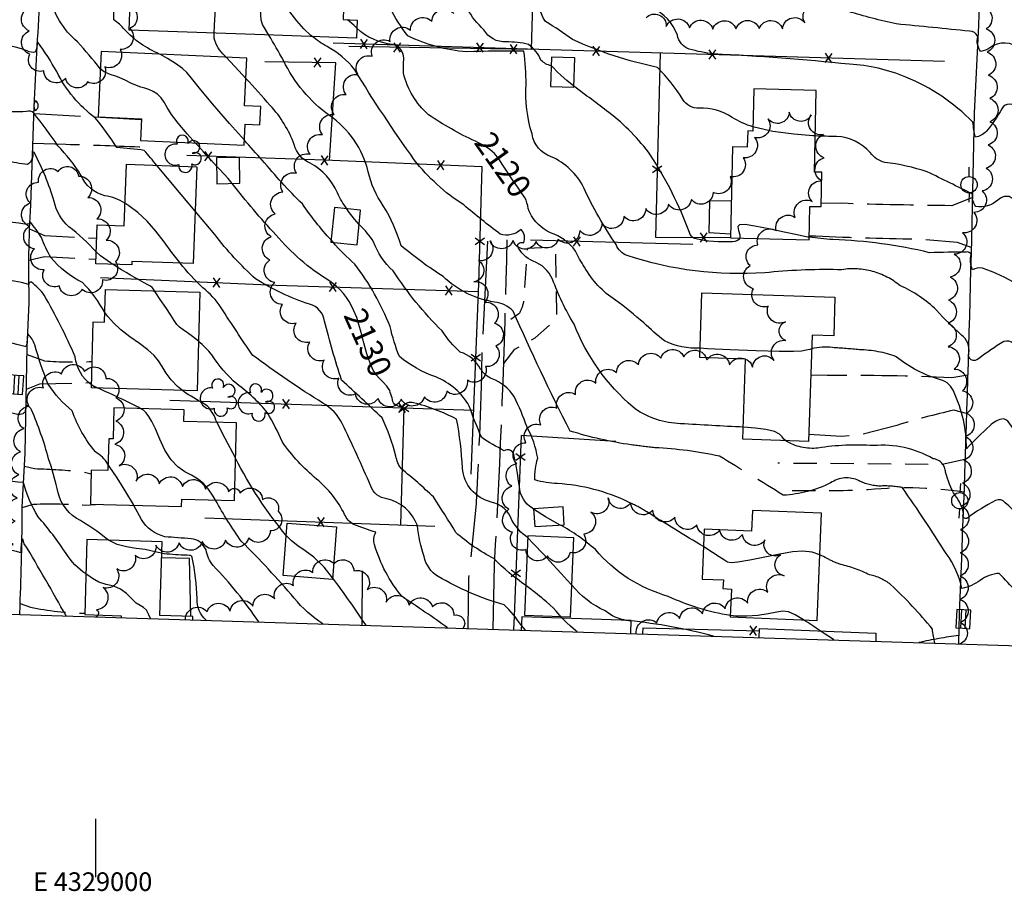
# Model space of a CAD drawing. Extents: x 4327933 to 4330890, y 194021 to 196891.
# Drawn here: x 4328967 to 4329391, y 194021 to 194396 of the extents above; entities that cross this region are included whole.
import ezdxf
from ezdxf.enums import TextEntityAlignment as Align

# ---------------------------------------------------------------- set-up
doc = ezdxf.new("R2010")
doc.units = 0
doc.header["$LTSCALE"] = 100
doc.header["$MEASUREMENT"] = 0
for name, pattern in [('CONDASH', [1.08, 1, -0.08]), ('GRAVEL', [0.48, 0.4, -0.08]), ('GRVDWY', [0.16, 0.1, -0.06]), ('PAVDWY', [0.26, 0.2, -0.06])]:
    doc.linetypes.add(name, pattern=pattern)
doc.layers.get('0').update_dxf_attribs({"linetype": 'CONTINUOUS'})
for name, color, linetype in [('C-INDX', 4, 'CONTINUOUS'), ('C-INDX-CL', 4, 'CONTINUOUS'), ('C-INDXD', 4, 'CONDASH'), ('C-INDXLBL', 4, 'CONTINUOUS'), ('C-INTRM', 44, 'CONTINUOUS'), ('C-INTRM-CL', 44, 'CONTINUOUS'), ('C-INTRMD', 44, 'CONDASH'), ('C-INTRMD-CL', 44, 'CONTINUOUS'), ('M-FENCE', 8, 'CONTINUOUS'), ('M-FENCE-PAT', 8, 'CONTINUOUS'), ('M-VEGL', 3, 'CONTINUOUS'), ('M-VEGS', 3, 'CONTINUOUS'), ('P-CONCPAD', 2, 'CONTINUOUS'), ('P-GRVDW', 1, 'GRVDWY'), ('P-PAVDW', 7, 'PAVDWY'), ('R-ALLEY', 7, 'GRAVEL'), ('R-CURBRD', 6, 'CONTINUOUS'), ('S-BUILDING', 4, 'CONTINUOUS'), ('SV-GRID', 7, 'CONTINUOUS'), ('SV-GRID-TEXT', 7, 'CONTINUOUS'), ('SV-SHEET', 7, 'CONTINUOUS'), ('U-CATCHBSN', 5, 'CONTINUOUS'), ('U-PWRPOLE', 7, 'CONTINUOUS')]:
    doc.layers.add(name, color=color, linetype=linetype)
doc.styles.add('ITALIC', font='ROMANS.SHX', dxfattribs={"oblique": 25})
doc.styles.get("Standard").update_dxf_attribs({"font": 'ROMANS.shx'})

# ---------------------------------------------------------------- blocks, each defined once
blk = doc.blocks.new('CB')
at = {"linetype": 'CONTINUOUS'}
for p, q in [((0.04, 0.03), (-0.04, 0.03)), ((-0.04, 0.03), (-0.04, -0.03)), ((0.04, 0.01), (-0.04, 0.01)), ((0.04, 0), (0.04, 0.03)), ((0.04, -0.03), (0.04, 0)), ((-0.04, -0.01), (0.04, -0.01)), ((-0.04, -0.03), (0.04, -0.03))]:
    blk.add_line(p, q, dxfattribs=at)
blk = doc.blocks.new('PPOLE')
at = {"linetype": 'CONTINUOUS'}
for p, q in [((-0.035, 0), (-0.075, 0)), ((0.035, 0), (0.075, 0))]:
    blk.add_line(p, q, dxfattribs=at)
blk.add_circle((0, 0), 0.035, dxfattribs=at)
blk = doc.blocks.new('TREE')
at = {"linetype": 'CONTINUOUS'}
for centre, radius, start, end in [((-0.0091, 0.0536), 0.0258, 335.8002, 210.2293), ((0.0382, 0.0291), 0.0275, 260.759, 149.6138), ((-0.0394, -0.0039), 0.0452, 79.7264, 289.7946), ((0.046, -0.0217), 0.0266, 236.6404, 117.338), ((0.0039, -0.0522), 0.0287, 168.2151, 16.7673)]:
    blk.add_arc(centre, radius, start, end, dxfattribs=at)
blk = doc.blocks.new('FP')
at = {"linetype": 'CONTINUOUS'}
for p, q in [((0.0143, -0.02), (-0.0143, 0.02)), ((-0.0143, -0.02), (0.0143, 0.02))]:
    blk.add_line(p, q, dxfattribs=at)

msp = doc.modelspace()

# ---------------------------------------------------------------- linework, layer by layer
at = {"layer": 'C-INDX'}
for points, elevation in [([(4329001.97, 194374.77, 0.012137), (4328992.21, 194386.36, -0.174562), (4328980.19, 194406.41, 0.120023), (4328976.56, 194412.98, 0.042242), (4328975.87, 194406.06), (4328975.69, 194405.32, 0.059645), (4328957.44, 194413.89, 0.038584), (4328949.2, 194414.64, -0.532667), (4328946.67, 194418.44, 0.104314), (4328942.15, 194432.34, -0.122032), (4328935.71, 194459.5, 0.651524), (4328934.44, 194463.02, -0.12178), (4328923.3, 194466.96, 0.030386), (4328919.42, 194472.28)], 2130), ([(4329449.87, 194368.34, 0.267806), (4329440.15, 194372.07, -0.0245), (4329420.19, 194374.02, 0.3194), (4329414.08, 194371.9, 0.037818), (4329413.61, 194367.63), (4329413.26, 194366.34, -0.394911), (4329411.22, 194367.61, 0.096936), (4329397.66, 194383.21, 0.355065), (4329384.48, 194383.71, -0.112386), (4329380.57, 194382.19, -0.216614), (4329379.27, 194388.62, 0.3163), (4329375.74, 194390.84, 0.004215), (4329344.23, 194393.99, -0.018155), (4329323.71, 194399.35, 0.022116), (4329309.49, 194401.23)], 2110), ([(4329163.25, 194343.61, -0.043516), (4329143.1, 194354.98, -0.151662), (4329132.31, 194372.87, -0.001889), (4329132.46, 194379.29, 0.353599), (4329127.67, 194385.23, -0.17387), (4329112.32, 194392.26)], 2120), ([(4328998.16, 194238.82, -0.209398), (4328991.19, 194250.9, 0.028654), (4328977.82, 194277.46, 0.087597), (4328972.32, 194282.96, 0.622422), (4328971.19, 194281.97, 0.122117), (4328945.53, 194283.27, -0.485134), (4328942.93, 194287.11, -0.006293), (4328938.59, 194311.07, 0.100318), (4328932.22, 194327.63, 0.065469), (4328928.64, 194334.53, -0.000318), (4328899.93, 194339.11, -0.059754), (4328890.74, 194343.53)], 2140), ([(4329051.98, 194332.92, -0.004215), (4329042.89, 194342.82)], 2130), ([(4329110.92, 194270.91, 0.157506), (4329100.2, 194283.68, -0.078051), (4329077.48, 194303.31, -0.022603), (4329058.68, 194325.47)], 2130), ([(4329259.91, 194254.6, -0.127513), (4329244.66, 194257.77, -0.026074), (4329235.66, 194265.47, 0.022833), (4329223.55, 194275.31, -0.127147), (4329210.22, 194289.51, -0.047963), (4329206.32, 194296.4, 0.158202), (4329195.54, 194304.2, -0.160395), (4329186.62, 194312.9)], 2120), ([(4329316.86, 194254.9, 0.089124), (4329307.86, 194254.32)], 2120), ([(4329437.65, 194201.95, -0.092345), (4329436.39, 194203.59, 0.493566), (4329434.78, 194204.35, -0.045468), (4329419.86, 194198.44, -0.388315), (4329414.08, 194202.64, -0.028052), (4329413.66, 194206.88, 0.449349), (4329408.34, 194209.86, 0.002536), (4329407.95, 194206.08, -0.102774), (4329401.78, 194211.56, -0.06205), (4329393.45, 194221.74, 0.170318), (4329390.48, 194224.29, 0.163809), (4329384.48, 194221.3, 0.015147), (4329374.42, 194211.39, 0.11326), (4329369.11, 194235.58, 0.263027), (4329363.23, 194241.03)], 2120), ([(4329019.46, 194228.63, 0.016697), (4329000.84, 194237.47)], 2140), ([(4329185.79, 194173.13, -0.106686), (4329179, 194180.65, 0.272251), (4329170.11, 194188.46, -0.324688), (4329157.69, 194203.11, 0.033697), (4329155.21, 194224.11, 0.057485), (4329136.68, 194231.21, 0.273753), (4329131.88, 194229.75, -0.466799), (4329127.6, 194232.44, 0.037426), (4329126.69, 194235.6)], 2130), ([(4329097.6, 194136.11, -0.075636), (4329085.39, 194147.17, 0.019795), (4329062.61, 194171.69, -0.034), (4329051.56, 194189.31)], 2140), ([(4329228.41, 194137.63, -0.131224), (4329219.02, 194141.74, -0.114301), (4329204.78, 194152.7)], 2130), ([(4329265.71, 194130.84, 0.038162), (4329229.36, 194137.48)], 2130)]:
    msp.add_lwpolyline(points, format="xyb", dxfattribs=dict(at, elevation=elevation))
at = {"layer": 'C-INDX-CL'}
for points, elevation in [([(4329112.32, 194392.26), (4329110.97, 194393.45), (4329108.31, 194395.83)], 2120), ([(4329042.89, 194342.82), (4329039.31, 194346.84), (4329035.5, 194351.34), (4329032.61, 194355.13), (4329030.7, 194358.12), (4329029.38, 194360.44), (4329028.12, 194362.28), (4329026.52, 194363.81), (4329024.67, 194365.03), (4329022.83, 194365.89), (4329021.12, 194366.43), (4329019.42, 194366.88), (4329017.47, 194367.55), (4329015.14, 194368.62), (4329012.68, 194369.85), (4329010.42, 194370.9), (4329008.59, 194371.53), (4329007.02, 194371.95), (4329005.46, 194372.51), (4329003.7, 194373.46), (4329001.97, 194374.77)], 2130), ([(4329186.62, 194312.9), (4329186.34, 194313.53), (4329186.03, 194314.62), (4329185.76, 194315.87), (4329185.45, 194317.11), (4329185.04, 194318.26), (4329184.34, 194319.59), (4329183.17, 194321.42), (4329181.41, 194323.99), (4329179.28, 194327.06), (4329177.11, 194330.27), (4329175.13, 194333.3), (4329173.29, 194336.01), (4329171.47, 194338.27), (4329169.52, 194340.04), (4329167.21, 194341.55), (4329164.27, 194343.11), (4329163.25, 194343.61)], 2120), ([(4329058.68, 194325.47), (4329056.93, 194327.51), (4329053.32, 194331.47), (4329051.98, 194332.92)], 2130), ([(4329126.69, 194235.6), (4329126.42, 194236.37), (4329125.21, 194238.25), (4329123.65, 194239.99), (4329122.04, 194241.61), (4329120.59, 194243.23), (4329119.27, 194245.24), (4329117.96, 194248.16), (4329116.59, 194252.25), (4329115.25, 194256.91), (4329114.08, 194261.33), (4329113.14, 194264.88), (4329112.23, 194267.83), (4329111.06, 194270.65), (4329110.92, 194270.91)], 2130), ([(4329307.86, 194254.32), (4329307.1, 194254.13), (4329305.45, 194253.73), (4329303.51, 194253.38), (4329300.11, 194253.17), (4329293.84, 194253.19), (4329284.01, 194253.48), (4329272.78, 194253.93), (4329263.02, 194254.41), (4329259.91, 194254.6)], 2120), ([(4329000.84, 194237.47), (4328999.48, 194238.14), (4328998.16, 194238.82)], 2140), ([(4329000.79, 194237.47), (4328999.83, 194237.92), (4328998.52, 194238.6), (4328998.16, 194238.8)], 2140), ([(4329051.56, 194189.31), (4329050.57, 194190.97), (4329048.42, 194194.11), (4329046.2, 194196.54), (4329043.84, 194198.42), (4329041.24, 194199.99), (4329038.34, 194201.55), (4329035.32, 194203.58), (4329032.4, 194206.59), (4329029.79, 194210.82), (4329027.54, 194215.59), (4329025.65, 194219.93), (4329024.14, 194223.12), (4329022.88, 194225.29), (4329021.74, 194226.79), (4329020.51, 194227.95), (4329019.46, 194228.63)], 2140), ([(4329204.78, 194152.7), (4329204.58, 194152.9), (4329202.71, 194154.9), (4329200.09, 194157.75), (4329196.67, 194161.49), (4329192.51, 194166.02), (4329188.24, 194170.6), (4329185.79, 194173.13)], 2130), ([(4329230.3, 194137.36), (4329228.15, 194137.62), (4329228.03, 194137.64)], 2130), ([(4329229.36, 194137.48), (4329229.16, 194137.5), (4329228.41, 194137.63)], 2130)]:
    msp.add_lwpolyline(points, dxfattribs=dict(at, elevation=elevation))
at = {"layer": 'C-INDXD', "elevation": 2120, "flags": 128}
msp.add_lwpolyline([(4329363.23, 194241.03, -0.101347), (4329344.27, 194250.94, 0.086775), (4329328.5, 194253.94, 0.008744), (4329316.86, 194254.9)], format="xyb", dxfattribs=at)
at = {"layer": 'C-INTRM'}
for points, elevation in [([(4329195.9, 194376.03, -0.158262), (4329191.46, 194378.49, 0.150897), (4329186.16, 194385.16, 0.066428), (4329176.46, 194386.27, -0.282745), (4329166.94, 194391.54, -0.188014), (4329156.51, 194411.78, 0.00356), (4329152.03, 194433.7, -0.170172), (4329148.34, 194442.54, 0.357028), (4329143.69, 194447.01, -0.016445), (4329108.84, 194452.31, -0.245536), (4329106.31, 194454.15, 0.016121), (4329096.14, 194481.01, -0.043455), (4329092.31, 194497.83, 0.090652), (4329079.74, 194514.41, -0.162965), (4329069.8, 194533.21, 0.121427), (4329062.4, 194542.5, 0.029896), (4329058.37, 194559.62, 0.079498), (4329052.84, 194569.11)], 2116), ([(4329027.45, 194381.05, -0.10728), (4329012.34, 194391.69, 0.0637), (4329007.8, 194395.73, -0.020384), (4329007.83, 194403.8, 0.322404), (4328999.97, 194414.79, -0.188204), (4328993.09, 194420.77, 0.088), (4328979.29, 194438.49, 0.549955), (4328976.95, 194438.97, -0.030927), (4328960.68, 194448.2, -0.023646), (4328948.1, 194445.91, -0.160922), (4328947.41, 194452.35, 0.073706), (4328942.48, 194472.58, 0.046378), (4328936.09, 194494.5, 0.045315), (4328927.91, 194504.44, 0.101022), (4328918.65, 194510.42, 0.142926), (4328906.07, 194519.59)], 2128), ([(4329319.03, 194288.36, 0.030469), (4329287.67, 194287.02, -0.096321), (4329228.5, 194294.42, -0.202606), (4329223.79, 194299.13, -0.040574), (4329209.88, 194323.54, 0.181008), (4329195.83, 194336.92, -0.283575), (4329187.64, 194346.75, -0.094565), (4329185.16, 194368.06, 0.020061), (4329184.13, 194382.26, 0.014921), (4329159.49, 194382.04, -0.095807), (4329134.23, 194388.89, -0.113459), (4329121.73, 194414.89, 0.003841), (4329119.33, 194437.5, 0.223428), (4329113.15, 194448.16, 0.00828), (4329093.08, 194451.04, 0.010433), (4329072.35, 194455.02, -0.389435), (4329066.45, 194464.11, -0.058422), (4329069.52, 194472.88, 0.172573), (4329069.77, 194478.66, -0.10499), (4329067.74, 194493.93, 0.12499), (4329063.09, 194502.23, -0.047183), (4329061.29, 194510.1, 0.063703), (4329057.04, 194517.86)], 2118), ([(4329026.21, 194333.28, -0.000576), (4329020.88, 194339.67, 0.008283), (4329009.06, 194340.92, 0.026471), (4328999.97, 194353.52, -0.121127), (4328983.25, 194373.52, 0.028766), (4328975.07, 194386.24, -0.021802), (4328974.07, 194382, -0.241422), (4328970.57, 194382.49, 0.094671), (4328949.54, 194385.46, -0.691167), (4328946.01, 194391.63, 0.12377), (4328935.02, 194402.31, -0.174981), (4328934.32, 194409.82, -0.044107), (4328924.43, 194446.89, 0.215546), (4328921.24, 194455.18, 0.267507), (4328908.84, 194464.42, 0.009943), (4328879.79, 194466.78, -0.188635), (4328871.45, 194470.85)], 2132), ([(4329282.62, 194349.76, -0.066007), (4329273.68, 194353.86, 0.163877), (4329259.5, 194357.83, -0.270928), (4329252.45, 194361.52, 0.059557), (4329241.53, 194375.35, -0.05651), (4329205.07, 194387.32, 0.020006), (4329193.35, 194395.08, -0.161792), (4329190.52, 194406.3, -0.104673), (4329191.78, 194432.07, 0.364883), (4329185.27, 194441.28, -0.118693), (4329179.94, 194445.15, 0.039123), (4329166.87, 194447.55)], 2114), ([(4329012.57, 194316.92, 0.101118), (4329003.99, 194320.19, -0.240074), (4328993.65, 194329.02, 0.051246), (4328983.74, 194341.59, 0.027843), (4328973.33, 194355.6, 0.364403), (4328970.19, 194356.3, -0.080231), (4328947.04, 194358.84, -0.324335), (4328945.14, 194361.75, 0.118702), (4328938.99, 194378.85, -0.168137), (4328932.69, 194387.1, 0.087298), (4328922.83, 194399.68, 0.017674), (4328889.42, 194403.62, -0.66502), (4328888.2, 194407.48, 0.24068), (4328890.34, 194414.18)], 2134), ([(4329435.9, 194351.43, 0.041668), (4329415.93, 194344.71, 0.397254), (4329412.82, 194339.82, -0.31337), (4329410.87, 194335.26, -0.244933), (4329398.46, 194352.44, 0.056449), (4329396.43, 194357.33, 0.631007), (4329389.61, 194357.49, -0.053612), (4329382.92, 194347.81, -0.152436), (4329378.27, 194345.34, -0.029237), (4329377.21, 194351.81, 0.101268), (4329348.43, 194371.15, 0.087018), (4329324.1, 194376.66, 0.014104), (4329265.68, 194381.1, -0.036932), (4329255.21, 194383.2, -0.266589), (4329250.14, 194389.16, 0.209299), (4329239.23, 194400.84, -0.037092)], 2112), ([(4329056.1, 194379.7), (4329055.53, 194380.32, -0.14908), (4329050.9, 194387.95), (4329050.95, 194390.07)], 2126), ([(4329230.32, 194213.06, -0.037559), (4329204.02, 194218.99, -0.014912), (4329179.55, 194270.58, 0.165469), (4329171.52, 194274.48, -0.158189), (4329149.48, 194285.42, -0.0342), (4329131.32, 194298.67, 0.0654), (4329123.68, 194315.89, -0.106192), (4329117.21, 194330.44, 0.184001), (4329100.55, 194354.61, -0.12191), (4329080.73, 194378.24, 0.012451), (4329074.44, 194389.24)], 2124), ([(4329231.08, 194229.31, -0.121866), (4329205.68, 194265, -0.046996), (4329196.41, 194284.33, 0.20529), (4329188.08, 194292.05, -0.200339), (4329181.33, 194298.78, -0.458317), (4329183.98, 194299.93, 0.319047), (4329182.9, 194305.7, -0.276304), (4329173.93, 194303.7, -0.015297), (4329158.26, 194316.2, -0.086125), (4329137, 194335.6, -0.017832), (4329111.36, 194374.31, 0.10026), (4329099.48, 194384.31, -0.047276), (4329093.14, 194388.58)], 2122), ([(4329000.17, 194296.01, 0.047123), (4328988.46, 194306.83, -0.164106), (4328982.11, 194317.7, 0.052486), (4328973.52, 194338.68, 0.489725), (4328972.85, 194338.86, -0.310357), (4328970.65, 194333.55, -0.025911), (4328961.32, 194335.17, 0.087407), (4328947.24, 194334.13, -0.58526), (4328944.56, 194336.4, 0.109781), (4328939.13, 194352.75, 0.039411), (4328930.62, 194372.76, 0.179384), (4328919.37, 194378.17, -0.006631), (4328915.13, 194379.14)], 2136), ([(4329003.89, 194269.99, 0.069806), (4328994.26, 194282.93, -0.112347), (4328980.72, 194293.66, -0.044857), (4328976.71, 194302.18, 0.014598), (4328971.85, 194308.94, -0.430613), (4328969.57, 194308, 0.033189), (4328948.81, 194309.33, -0.298975), (4328943.82, 194310.03, 0.131434), (4328936.65, 194336.26, -0.201579), (4328926.08, 194351.13, 0.061165), (4328919.27, 194366.65, 0.050095), (4328910.66, 194369)], 2138), ([(4329107.92, 194314.53, -0.036434), (4329103.92, 194321.35, 0.169387), (4329092.29, 194334.22, -0.243772), (4329085.38, 194342.13, 0.097305), (4329075.07, 194358.98, 0.007299), (4329064.6, 194370.55)], 2126), ([(4329276.97, 194301.93, -0.284117), (4329273.86, 194300.39, -0.071682), (4329257.56, 194301.71, -0.216692), (4329255.34, 194304.32, 0.055389), (4329238.61, 194337.58, 0.071407), (4329220.66, 194356, 0.000123), (4329205.62, 194367.24)], 2116), ([(4329480.04, 194296.12, 0.210155), (4329475.92, 194300.07, -0.043968), (4329455.83, 194310.75, 0.145482), (4329423.01, 194321.38, 0.338215), (4329413.3, 194313.63, 0.079527), (4329411.13, 194302.7), (4329399.21, 194314.99, 0.073681), (4329392.82, 194319.82, 0.241251), (4329388, 194318.3, -0.217507), (4329378.47, 194315.55, -0.197957), (4329377.06, 194320.85, 0.002125), (4329357.6, 194330.44, 0.048042), (4329339.3, 194334.51, -0.180952), (4329333.09, 194338.7, 0.204507), (4329318.56, 194345.65, -0.008448), (4329309.4, 194345.84)], 2114), ([(4329101.18, 194301.15, -0.035911), (4329088.91, 194316.62, -0.025271), (4329071.61, 194335.47, -0.002505), (4329063.92, 194344.01)], 2128), ([(4329184.95, 194152.63, -0.046508), (4329171.19, 194164.23, -0.062262), (4329154.84, 194175.4, 0.010518), (4329145.22, 194190.71, 0.018131), (4329131.51, 194202.71, -0.131351), (4329129.1, 194208.28, 0.044805), (4329123.15, 194224.75, 0.000884), (4329105.75, 194240.83, -0.020966), (4329098.45, 194266.31, 0.298822), (4329091.95, 194273.53, -0.059621), (4329068.76, 194284.4, -0.048581), (4329051.29, 194303.43), (4329042.75, 194313.58)], 2132), ([(4329229.16, 194188.44, 0.098131), (4329198.56, 194196.42, -0.059945), (4329188.87, 194198, -0.078647), (4329190.06, 194207.37, 0.089147), (4329185.47, 194220.69, 0.033247), (4329179.88, 194233.89, 0.161184), (4329170.49, 194241.46, -0.153228), (4329165.51, 194245.66, 0.20172), (4329156.78, 194252.93, -0.067665), (4329148.93, 194262.1, -0.055011), (4329127.93, 194287.91, -0.125327), (4329119.49, 194300.39, 0.070815), (4329113.58, 194307.46), (4329113.27, 194307.81)], 2126), ([(4329188.32, 194185.47), (4329187.81, 194185.8, -0.2383), (4329182.19, 194195.12, 0.020269), (4329179.93, 194208.19, 0.563366), (4329175.59, 194210.56, -0.02409), (4329165.98, 194216.18, -0.022042), (4329160.65, 194229.73, 0.170608), (4329146.24, 194242.26, -0.088959), (4329130.57, 194251.09, -0.037028), (4329126.59, 194263.88, 0.070942), (4329111.39, 194290.76, -0.037537), (4329102.06, 194300.17)], 2128), ([(4329443.34, 194277.34, 0.095982), (4329413.18, 194279.75, 0.483751), (4329410.19, 194275.29, -0.129568), (4329409.7, 194271.69, 0.112274), (4329381.27, 194289.03, 0.169956), (4329376.98, 194288.31, -0.147016), (4329376.42, 194294.98, 0.393204), (4329374.48, 194295.91, 0.006067), (4329358.55, 194295.67, 0.051373), (4329317.01, 194301.3, -0.01973), (4329306.77, 194302.35)], 2116), ([(4329025.24, 194279.3, 0.16732), (4329022.77, 194281.7, -0.021168), (4329007.36, 194290.68)], 2136), ([(4329183.09, 194135.38, 0.062826), (4329175.62, 194144.28, -0.062488), (4329147.3, 194156.46, -0.209882), (4329141.18, 194165.14, -0.059769), (4329138.33, 194178.34, 0.261541), (4329125.12, 194189.88, -0.280936), (4329118.28, 194195.31, 0.013247), (4329105.97, 194222.26, 0.151337), (4329097.69, 194231.02, -0.022518), (4329067.44, 194251.67, -0.008981), (4329053.97, 194272.01, 0.075669), (4329046.03, 194280.63, -0.040624), (4329036.37, 194291.19)], 2134), ([(4329005.28, 194204.71, 0.121273), (4328999.87, 194210.07, -0.086972), (4328989.86, 194227.71, -0.076628), (4328979.55, 194239.14, -0.027705), (4328973.82, 194256.07, 0.108853), (4328970.93, 194260.61, 0.060946), (4328970.3, 194255.97, -0.535944), (4328969.45, 194255.37, 0.129441), (4328942.42, 194256.33, 0.049469), (4328940.96, 194264.78, 0.131409), (4328934.66, 194274.63, 0.0569), (4328917.86, 194278.46, -0.126601), (4328910.42, 194281.74, -0.048282), (4328909.48, 194284.24)], 2142), ([(4329005.48, 194172.14, 0.04656), (4328991.61, 194181.55, -0.213595), (4328983.43, 194194.37, 0.022363), (4328979.75, 194207.07, 0.038312), (4328972.37, 194228.08, 0.211989), (4328970.39, 194229.96, 0.182807), (4328969.61, 194227.14, -0.29419), (4328965.17, 194226.42, 0.138312), (4328945.92, 194225.82, -0.585091), (4328941.74, 194228.21, 0.064639), (4328939.15, 194248.07, 0.164987), (4328937.11, 194250.36, -0.260121), (4328933.16, 194257.64, 0.312622), (4328923.53, 194270.05, 0.011673), (4328896.14, 194276.04)], 2144), ([(4329454.64, 194226.22, -0.019373), (4329432.16, 194235.29, 0.125401), (4329409.34, 194241.98, -0.029168), (4329408.89, 194238.68, 0.013811), (4329394.69, 194256.6, 0.27977), (4329390.51, 194257.45, 0.027294), (4329379.6, 194250.09, -0.801835), (4329375.42, 194252.57, 0.287892), (4329372.36, 194260.26, -0.025936), (4329361.56, 194270.95)], 2118), ([(4328995.78, 194157.66, -0.104614), (4328987.29, 194166.37, 0.034161), (4328975.19, 194182.18, -0.071162), (4328968.91, 194196.83, 0.03532), (4328949.99, 194197.72, 0.030428), (4328943.63, 194196.23, -0.757832), (4328941.88, 194198.23, 0.313298), (4328936.33, 194208.51, -0.109743), (4328932.25, 194213.61, -0.246037), (4328933.44, 194215.57, 0.281097), (4328936.82, 194226.47, -0.030301), (4328935.83, 194246.66, 0.407815), (4328933.45, 194249.32, -0.119496), (4328925.06, 194252.91, 0.03427), (4328919.5, 194263.3, 0.176017), (4328902.01, 194267.52), (4328900.06, 194266.47)], 2146), ([(4329151.33, 194134.42, 0.008822), (4329131.75, 194147.82, -0.101351), (4329119.89, 194170.18, -0.211415), (4329120.47, 194175.48, -0.00418), (4329110.92, 194178.81, -0.166835), (4329107.04, 194183.18, 0.106393), (4329094.99, 194198.36, -0.067045), (4329080.17, 194214.46, 0.030271), (4329073.88, 194226.83, 0.065706), (4329060.66, 194239.26, -0.071234), (4329049.95, 194251.84, 0.036932), (4329044.2, 194257.6)], 2136), ([(4329052.08, 194222.76, 0.100118), (4329047.96, 194229.92, -0.015775), (4329038.76, 194235.36), (4329037.32, 194236.47)], 2138), ([(4328987.25, 194139.56, 0.00891), (4328969.3, 194170.59, 0.017435), (4328968.58, 194172.69, 0.101948), (4328967.8, 194166.73, 0.028611), (4328952.36, 194169.74, 0.064611), (4328940.45, 194164.52, -0.695628), (4328939.8, 194165.02, 0.023398), (4328937.35, 194196.5, 0.10068), (4328934.75, 194204.54, -0.024748), (4328904.68, 194210.11, -0.163447), (4328895.84, 194213.89, -0.053233), (4328894.12, 194216.19)], 2148), ([(4329081.95, 194174.08, -0.056745), (4329060.17, 194207.35)], 2138), ([(4329477.1, 194136.79, -0.071012), (4329467.95, 194144.38, 0.131019), (4329456.18, 194147.09, -0.095134), (4329431.01, 194152.06, 0.110542), (4329421.05, 194156.16, -0.218063), (4329418.17, 194160.21, 0.098022), (4329407.56, 194176.12, 0.205911), (4329406.95, 194173.82, -0.242241), (4329403.4, 194176.17, 0.032006), (4329391.05, 194188.21, 0.337531), (4329386.99, 194189.19, 0.040586), (4329374.85, 194181.58, -0.849172), (4329373.21, 194183.4, 0.138609), (4329369.59, 194191.26, -0.068896), (4329365.45, 194201.29)], 2122), ([(4329070.14, 194136.97, 0.043309), (4329050.5, 194161.23, -0.135385), (4329047.46, 194167.88, 0.275608), (4329041.01, 194172.72, -0.003177), (4329029.7, 194173.56, -0.196361), (4329019.67, 194181.04), (4329016.44, 194187.04)], 2142), ([(4329261.33, 194169.33, -0.004672), (4329236.93, 194184.32)], 2126), ([(4329272.92, 194139.77, -0.072981), (4329246.17, 194147.95, -0.148562), (4329214.87, 194168.04, 0.061782), (4329199.71, 194178.6)], 2128), ([(4329047.5, 194137.68, -0.219903), (4329043.64, 194146.98, 0.041233), (4329041.53, 194164.72, 0.296264), (4329040.38, 194165.58, -0.015328), (4329030.64, 194166.15)], 2144), ([(4329314.49, 194164.28, 0.012664), (4329311.41, 194165.8)], 2126), ([(4329444.48, 194125.24, 0.226579), (4329438.58, 194130.47, 0.062712), (4329409.37, 194140.8, -0.186127), (4329406.27, 194142.93, -0.005155), (4329405.95, 194141.56, -0.25323), (4329403.56, 194142.54, -0.020174), (4329388.55, 194157.83, 0.147196), (4329380.36, 194154.79, -0.094048), (4329372.48, 194151.29, 0.103342), (4329365.76, 194166.36)], 2124), ([(4329116.23, 194135.52, 0.013542), (4329101.89, 194155.92)], 2138), ([(4329311.57, 194133.13, 0.005831), (4329304.35, 194137.87)], 2128), ([(4329360.91, 194127.86, -0.03555), (4329359.82, 194133.86)], 2126)]:
    msp.add_lwpolyline(points, format="xyb", dxfattribs=dict(at, elevation=elevation))
at = {"layer": 'C-INTRM', "elevation": 2134}
msp.add_lwpolyline([(4328974.09, 194360.89, 0.326824), (4328973.92, 194356.85, 0.648669), (4328974.09, 194360.89)], format="xyb", close=True, dxfattribs=at)
at = {"layer": 'C-INTRM', "elevation": 2132}
msp.add_lwpolyline([(4329200.61, 194138.6), (4329200.04, 194139.27)], dxfattribs=at)
at = {"layer": 'C-INTRM-CL'}
for points, elevation in [([(4329050.95, 194390.07), (4329051.02, 194393.55), (4329051.66, 194402.85), (4329052.22, 194413.79), (4329052.13, 194423.43), (4329050.95, 194429.52), (4329049.78, 194431.32)], 2126), ([(4329074.44, 194389.24), (4329074.01, 194389.95), (4329072.55, 194392.29), (4329071.67, 194393.77), (4329071.19, 194395.78), (4329070.86, 194400.1), (4329070.48, 194407.79), (4329070.08, 194416.95), (4329069.78, 194424.95), (4329069.66, 194429.8), (4329069.66, 194430.62)], 2124), ([(4329092.48, 194389.1), (4329089.56, 194391.87), (4329086.47, 194395.37), (4329083.43, 194399.28), (4329080.67, 194403.14), (4329078.63, 194406.2)], 2122), ([(4329093.14, 194388.58), (4329092.48, 194389.1)], 2122), ([(4329063.92, 194344.01), (4329057.51, 194351.27), (4329050.29, 194359.63), (4329044.59, 194366.44), (4329041.23, 194370.68), (4329039.25, 194373.1), (4329037.27, 194374.89), (4329034.27, 194376.96), (4329030.8, 194379.11), (4329027.81, 194380.85), (4329027.45, 194381.05)], 2128), ([(4329064.6, 194370.55), (4329061.5, 194373.9), (4329056.1, 194379.7)], 2126), ([(4329205.62, 194367.24), (4329202.54, 194369.71), (4329200.13, 194371.85), (4329198.36, 194373.62), (4329197.03, 194375.02), (4329195.94, 194376.01), (4329195.9, 194376.03)], 2116), ([(4329309.4, 194345.84), (4329308.41, 194345.86), (4329300.2, 194346.57), (4329291.13, 194347.83), (4329283.08, 194349.59), (4329282.62, 194349.76)], 2114), ([(4329042.75, 194313.58), (4329036.79, 194320.68), (4329030.86, 194327.73), (4329026.44, 194333.01), (4329026.21, 194333.28)], 2132), ([(4329036.37, 194291.19), (4329036.18, 194291.41), (4329032.8, 194295.76), (4329029.38, 194300.37), (4329025.87, 194304.97), (4329022.15, 194309.25), (4329018.18, 194312.94), (4329014.29, 194315.88), (4329012.57, 194316.92)], 2134), ([(4329113.27, 194307.81), (4329111.3, 194310.04), (4329108.69, 194313.35), (4329107.92, 194314.53)], 2126), ([(4329306.77, 194302.35), (4329306.3, 194302.41), (4329304.81, 194302.68), (4329301.6, 194303.34), (4329296.08, 194304.53), (4329289.45, 194305.93), (4329283.38, 194307.14), (4329279.21, 194307.78), (4329276.91, 194307.72), (4329276.11, 194306.87), (4329276.38, 194305.25), (4329276.95, 194303.33), (4329276.97, 194301.93)], 2116), ([(4329102.06, 194300.17), (4329101.18, 194301.15)], 2128), ([(4329102.06, 194300.17), (4329102.06, 194300.17), (4329101.18, 194301.15)], 2128), ([(4329007.36, 194290.68), (4329006.32, 194291.34), (4329002.05, 194294.38), (4329000.17, 194296.01)], 2136), ([(4329044.2, 194257.6), (4329041.69, 194259.6), (4329039.43, 194261.2), (4329037.55, 194262.46), (4329036.08, 194263.6), (4329034.92, 194264.83), (4329033.78, 194266.46), (4329032.24, 194268.85), (4329030.1, 194272.11), (4329027.76, 194275.6), (4329025.82, 194278.46), (4329025.24, 194279.3)], 2136), ([(4329037.32, 194236.47), (4329035.17, 194238.1), (4329032.38, 194241.03), (4329030.3, 194243.96), (4329028.62, 194246.71), (4329027.03, 194249.18), (4329025.13, 194251.53), (4329022.47, 194253.96), (4329018.83, 194256.66), (4329014.7, 194259.55), (4329010.78, 194262.53), (4329007.61, 194265.48), (4329005.17, 194268.26), (4329003.89, 194269.99)], 2138), ([(4329060.17, 194207.35), (4329060.08, 194207.51), (4329055.67, 194215.83), (4329052.08, 194222.76)], 2138), ([(4329016.44, 194187.04), (4329016.23, 194187.42), (4329013, 194192.88), (4329009.25, 194198.87), (4329005.83, 194203.98), (4329005.28, 194204.71)], 2142), ([(4329199.71, 194178.6), (4329193.47, 194182.18), (4329188.32, 194185.47)], 2128), ([(4329028.42, 194166.49), (4329026.8, 194166.82), (4329024.23, 194167.43), (4329021.2, 194168.03), (4329017.41, 194168.56), (4329013.23, 194169.23), (4329009.22, 194170.29), (4329005.82, 194171.91), (4329005.48, 194172.14)], 2144), ([(4329101.89, 194155.92), (4329098.23, 194160.48), (4329093.83, 194164.74), (4329090.05, 194167.56), (4329086.86, 194169.7), (4329084.2, 194171.82), (4329081.95, 194174.08)], 2138), ([(4329311.41, 194165.8), (4329308.09, 194166.96), (4329304.13, 194167.39), (4329299.59, 194167.03), (4329294.13, 194166.1), (4329287.69, 194164.83), (4329281.28, 194163.56), (4329276.18, 194162.62), (4329273.25, 194162.3), (4329271.7, 194162.61), (4329270.33, 194163.51), (4329268.17, 194164.94), (4329265.26, 194166.79), (4329261.87, 194168.97), (4329261.33, 194169.33)], 2126), ([(4329030.64, 194166.15), (4329029.37, 194166.3), (4329028.42, 194166.49)], 2144), ([(4329023.5, 194138.43), (4329022.82, 194140.02), (4329021.82, 194142.01), (4329020.58, 194143.17), (4329019.08, 194143.98), (4329017.37, 194145.09), (4329015.46, 194146.93), (4329013.29, 194149.12), (4329010.72, 194151.04), (4329007.73, 194152.26), (4329004.53, 194153.11), (4329001.4, 194154.1), (4328998.59, 194155.57), (4328996.23, 194157.28), (4328995.78, 194157.66)], 2146), ([(4329200.04, 194139.27), (4329199.51, 194139.87), (4329198.21, 194141.4), (4329196.83, 194142.89), (4329195.29, 194144.31), (4329193.78, 194145.57), (4329192.58, 194146.55), (4329191.81, 194147.26), (4329190.91, 194148.06), (4329189.17, 194149.45), (4329186.16, 194151.73), (4329184.95, 194152.63)], 2132), ([(4329207.04, 194132.68), (4329206.37, 194133.22), (4329204.18, 194135.1), (4329202.38, 194136.77), (4329200.85, 194138.33), (4329200.61, 194138.6)], 2132), ([(4329304.35, 194137.87), (4329300.8, 194140.04), (4329297.86, 194141.36), (4329295.53, 194141.62), (4329292.88, 194141.21), (4329289.21, 194140.49), (4329284.74, 194139.78), (4329279.94, 194139.38), (4329275.23, 194139.5), (4329272.92, 194139.77)], 2128), ([(4329184.85, 194133.37), (4329183.09, 194135.38)], 2134), ([(4329317.46, 194129.22), (4329316.37, 194130.05), (4329313.64, 194131.77), (4329311.57, 194133.13)], 2128)]:
    msp.add_lwpolyline(points, dxfattribs=dict(at, elevation=elevation))
at = {"layer": 'C-INTRMD', "flags": 128}
for points, elevation in [([(4329361.56, 194270.95, 0.087773), (4329345.86, 194281.53, 0.213594), (4329320.83, 194288.38), (4329319.03, 194288.36)], 2118), ([(4329278.47, 194220.68, -0.003527), (4329251.51, 194222.17, -0.142363), (4329231.93, 194228.58), (4329231.08, 194229.31)], 2122), ([(4329365.45, 194201.29, 0.376812), (4329360.09, 194207.09, 0.156053), (4329334.48, 194212.73, 0.054507), (4329310.6, 194211.71, -0.172289), (4329296.77, 194214.87)], 2122), ([(4329365.76, 194166.36, 0.010087), (4329346.86, 194194.73, 0.058298), (4329337.13, 194195.35, -0.107513), (4329328.25, 194197.64, 0.275765), (4329316.04, 194196.68, -0.100177), (4329295.68, 194191.43, 0.002461), (4329268.21, 194208.18, 0.041463), (4329240.47, 194211.84, -0.003379), (4329230.32, 194213.06)], 2124), ([(4329236.93, 194184.32, 0.032913), (4329229.16, 194188.44)], 2126), ([(4329359.82, 194133.86, 0.034359), (4329341.83, 194153.03, 0.121976), (4329332.79, 194157.19, 0.054361), (4329320.36, 194161.69, -0.055652), (4329314.49, 194164.28)], 2126)]:
    msp.add_lwpolyline(points, format="xyb", dxfattribs=dict(at, elevation=elevation))
at = {"layer": 'C-INTRMD-CL', "elevation": 2122}
msp.add_lwpolyline([(4329296.77, 194214.87), (4329295.97, 194215.52), (4329295.17, 194216.58), (4329294.03, 194217.72), (4329291.86, 194218.78), (4329288.2, 194219.61), (4329283.54, 194220.23), (4329278.58, 194220.67), (4329278.47, 194220.68)], dxfattribs=at)
at = {"layer": 'M-FENCE'}
for points in [[(4329190.98, 194575.36), (4329188.94, 194442.04), (4329187.22, 194383.05), (4329108.8, 194384.24)], [(4329365.05, 194377.89), (4329185.72, 194383.23), (4329102.04, 194385.8)], [(4329242.68, 194381.53), (4329240.71, 194302.3), (4329272.98, 194302.18)], [(4329100.5, 194335.32), (4329103.26, 194377.27), (4329072.73, 194377.75)], [(4329161.45, 194200.5), (4329164.68, 194282.45), (4329166.12, 194332.54), (4329098.43, 194335.41), (4329039.22, 194337.43)], [(4329256.81, 194299.2), (4329186.92, 194301.01)], [(4329002.08, 194284.98), (4329077.61, 194281.74), (4329164.55, 194279.03)], [(4329031.93, 194232.3), (4329162.53, 194227.94)], [(4329131.15, 194178.67), (4329132.6, 194228.94)], [(4329223.72, 194214.47), (4329183, 194217.12), (4329180, 194139.49), (4329179.69, 194133.53)], [(4329046.97, 194181.77), (4329145.88, 194178.13)], [(4329114.65, 194135.57), (4329114.67, 194158.93)], [(4329235.34, 194131.79), (4329235.47, 194134.46), (4329285.39, 194133.13)]]:
    msp.add_lwpolyline(points, dxfattribs=at)
at = {"layer": 'M-VEGL'}
for points in [[(4329014.06, 194401.95, -0.7), (4329014.68, 194392.04, -0.7), (4329010.47, 194383.05, -0.7), (4329003.93, 194375.55, -0.7), (4328996.51, 194369.07, -0.7), (4328987.11, 194370.66, -0.7), (4328977.65, 194373.92, -0.7), (4328971.73, 194381.05, -0.7), (4328971.45, 194391.03, -0.7), (4328971.69, 194401.03, -0.7)], [(4329236.66, 194396.68, -0.7), (4329245.36, 194392.93, -0.7), (4329255.34, 194392.36, -0.7), (4329265.33, 194391.83, -0.7), (4329275.32, 194391.93, -0.7), (4329285.32, 194392.07, -0.7), (4329295.32, 194391.9, -0.7), (4329304.99, 194394.44, -0.7), (4329310.23, 194401.71, -0.7)], [(4329380.97, 194401.65, -0.7), (4329382.92, 194391.91, -0.7), (4329383.29, 194381.91, -0.7), (4329383.81, 194371.93, -0.7), (4329384.53, 194361.95, -0.7), (4329384.56, 194351.98, -0.7), (4329383.79, 194342.01, -0.7), (4329382.95, 194332.05, -0.7), (4329381.24, 194322.21, -0.7), (4329377.62, 194313, -0.7), (4329372.75, 194304.27, -0.7), (4329369.22, 194295.06, -0.7), (4329367.48, 194285.21, -0.7), (4329366.65, 194275.27, -0.7), (4329366.56, 194265.27, -0.7), (4329366.6, 194255.28, -0.7), (4329369.12, 194245.64, -0.7), (4329372.7, 194236.3, -0.7), (4329374.57, 194226.6, -0.7), (4329373.95, 194216.62, -0.7), (4329373.35, 194206.64, -0.7), (4329372.71, 194196.66, -0.7), (4329372.16, 194186.67, -0.7), (4329371.89, 194176.68, -0.7), (4329371.78, 194166.68, -0.7), (4329371.68, 194156.68, -0.7), (4329371.67, 194146.68, -0.7), (4329371.67, 194136.68, -0.7), (4329371.6, 194127.52, -0.7)], [(4329232.46, 194131.88, -0.7), (4329241.32, 194136.46, -0.7), (4329251.11, 194138.5, -0.7), (4329260.91, 194140.47, -0.7), (4329270.68, 194142.62, -0.7), (4329280.39, 194145, -0.7), (4329288.98, 194149.78, -0.7), (4329296.08, 194156.83, -0.7), (4329294.53, 194165.77, -0.7), (4329287.78, 194172.19, -0.7), (4329278.08, 194174.61, -0.7), (4329268.27, 194176.53, -0.7), (4329258.5, 194178.63, -0.7), (4329249.09, 194182, -0.7), (4329239.56, 194185.01, -0.7), (4329230.08, 194188.19, -0.7), (4329220.41, 194190.31, -0.7), (4329212.93, 194184.19, -0.7), (4329209.85, 194174.74, -0.7), (4329203.98, 194166.83, -0.7), (4329194.31, 194165.36, -0.7), (4329184.96, 194168.03, -0.7), (4329179.16, 194175.51, -0.7), (4329177.71, 194185.36, -0.7), (4329178.91, 194195.25, -0.7), (4329181.11, 194205, -0.7), (4329185, 194213.99, -0.7), (4329191.41, 194221.66, -0.7), (4329198.31, 194228.87, -0.7), (4329206.33, 194234.74, -0.7), (4329215.04, 194239.66, -0.7), (4329223.97, 194244.13, -0.7), (4329233.37, 194247.47, -0.7), (4329242.97, 194250.27, -0.7), (4329252.93, 194250.9, -0.7), (4329262.82, 194249.6, -0.7), (4329272.58, 194247.42, -0.7), (4329282.47, 194246.41, -0.7), (4329291.74, 194249.31, -0.7), (4329296.81, 194257.93, -0.7), (4329296.64, 194266.02, -0.7), (4329289.18, 194272.66, -0.7), (4329282.83, 194280.21, -0.7), (4329281.46, 194290.11, -0.7), (4329284.77, 194299.02, -0.7), (4329292.64, 194305.15, -0.7), (4329300.83, 194310.85, -0.7), (4329308.07, 194317.74, -0.7), (4329312.28, 194326.55, -0.7), (4329313.32, 194336.49, -0.7), (4329312.95, 194346.45, -0.7), (4329307.68, 194354.88, -0.7), (4329298.24, 194356.06, -0.7), (4329289.09, 194353.24, -0.7), (4329283.26, 194345.24, -0.7), (4329278.39, 194336.52, -0.7), (4329272.85, 194328.41, -0.7), (4329265.51, 194321.62, -0.7), (4329256.15, 194318.51, -0.7), (4329246.36, 194316.56, -0.7), (4329236.57, 194314.69, -0.7), (4329227.17, 194311.27, -0.7), (4329217.7, 194308.1, -0.7), (4329208.14, 194305.21, -0.7), (4329198.83, 194301.56, -0.7), (4329189.41, 194300.44, -0.7), (4329179.47, 194300.96, -0.7), (4329169.56, 194300.74, -0.7), (4329164.63, 194292.27, -0.7), (4329162.56, 194283.16, -0.7), (4329167.39, 194274.43, -0.7), (4329171.53, 194265.39, -0.7), (4329172.11, 194255.48, -0.7), (4329167.68, 194246.77, -0.7), (4329159.81, 194240.82, -0.7), (4329151, 194236.11, -0.7), (4329141.33, 194233.78, -0.7), (4329131.38, 194232.77, -0.7), (4329121.41, 194233.07, -0.7), (4329111.66, 194234.94, -0.7), (4329104.56, 194241.7, -0.7), (4329098.2, 194249.41, -0.7), (4329092.02, 194257.27, -0.7), (4329086.16, 194265.37, -0.7), (4329080.27, 194273.44, -0.7), (4329077.04, 194282.9, -0.7), (4329074.89, 194292.55, -0.7), (4329075.39, 194302.53, -0.7), (4329077.2, 194312.32, -0.7), (4329080.46, 194321.77, -0.7), (4329086.36, 194329.85, -0.7), (4329092.16, 194337.99, -0.7), (4329097.51, 194346.42, -0.7), (4329102.6, 194355.04, -0.7), (4329107.73, 194363.62, -0.7), (4329112.78, 194372.23, -0.7), (4329118.95, 194380.09, -0.7), (4329126.56, 194386.5, -0.7), (4329135.34, 194391.28, -0.7), (4329144.57, 194395.07, -0.7), (4329153.98, 194398.46, -0.7)], [(4328962.18, 194140.35, -0.7), (4328962.91, 194150.32, -0.7), (4328963.7, 194160.29, -0.7), (4328964.48, 194170.26, -0.7), (4328965.38, 194180.22, -0.7), (4328966.19, 194190.19, -0.7), (4328966.93, 194200.16, -0.7), (4328967.68, 194210.13, -0.7), (4328969.05, 194220.04, -0.7), (4328971.31, 194229.77, -0.7), (4328977.49, 194237.56, -0.7), (4328985.31, 194243.65, -0.7), (4328995.2, 194244.58, -0.7), (4329004.42, 194241.58, -0.7), (4329008.63, 194233.27, -0.7), (4329008.71, 194223.29, -0.7), (4329008.24, 194213.3, -0.7), (4329010.06, 194204.09, -0.7), (4329017.41, 194197.53, -0.7), (4329027.35, 194196.38, -0.7), (4329037.28, 194195.22, -0.7), (4329047.21, 194194.06, -0.7), (4329057.15, 194192.91, -0.7), (4329062.12, 194192.33, -0.7)], [(4329062.12, 194192.33, -0.7), (4329071.73, 194189.58, -0.7), (4329078.44, 194184.55, -0.7), (4329075.05, 194176.11, -0.7), (4329065.78, 194173.17, -0.7), (4329055.84, 194172.07, -0.7), (4329045.85, 194171.53, -0.7), (4329035.87, 194170.96, -0.7), (4329025.92, 194169.96, -0.7), (4329016.92, 194165.63, -0.7), (4329009.02, 194159.74, -0.7), (4329003.14, 194151.71, -0.7), (4329000.32, 194142.22, -0.7), (4329000.03, 194139.16, -0.7)], [(4329038.57, 194137.96, -0.7), (4329047.86, 194141.43, -0.7), (4329057.81, 194141.58, -0.7), (4329067.57, 194143.76, -0.7), (4329076.96, 194146.86, -0.7), (4329085.12, 194152.62, -0.7), (4329093.38, 194158.27, -0.7), (4329102.49, 194161.99, -0.7), (4329111, 194158.92, -0.7), (4329116.8, 194150.83, -0.7), (4329124.95, 194145.49, -0.7), (4329134.79, 194144.21, -0.7), (4329144.76, 194143.46, -0.7), (4329153.98, 194139.8, -0.7), (4329158.03, 194134.21, -0.7)]]:
    msp.add_lwpolyline(points, format="xyb", dxfattribs=at)
msp.add_lwpolyline([(4329008.51, 194291.84, -0.7), (4329002.92, 194283.95, -0.7), (4328994.19, 194279.95, -0.7), (4328984.29, 194281.4, -0.7), (4328977.79, 194288.29, -0.7), (4328973.62, 194297.38, -0.7), (4328971.44, 194307.07, -0.7), (4328971.78, 194317.06, -0.7), (4328975.45, 194325.94, -0.7), (4328983.88, 194330.6, -0.7), (4328992.6, 194328.53, -0.7), (4328996.58, 194319.36, -0.7), (4329000.55, 194310.18, -0.7), (4329004.53, 194301.01, -0.7), (4329008.51, 194291.84, -0.7)], format="xyb", close=True, dxfattribs=at)
at = {"layer": 'P-CONCPAD'}
for points in [[(4329273.34, 194317.96), (4329263.92, 194317.78), (4329263.66, 194304.32), (4329273.01, 194303.77)], [(4329040.85, 194139.38), (4329040.33, 194164.18), (4329028.36, 194164.54)]]:
    msp.add_lwpolyline(points, dxfattribs=at)
at = {"layer": 'P-GRVDW', "flags": 128}
for points in [[(4329175.44, 194248), (4329180.28, 194254.16), (4329188.98, 194259.15), (4329198.28, 194267.22), (4329197.88, 194298.03), (4329185.62, 194297.46), (4329183.97, 194274.75, -0.101143), (4329181.99, 194269.42), (4329176.01, 194265.31)], [(4329373.33, 194192.78, 0.063943), (4329329.49, 194193.51, -0.007278), (4329297.31, 194193.28)]]:
    msp.add_lwpolyline(points, format="xyb", dxfattribs=at)
msp.add_lwpolyline([(4329373.81, 194206.76), (4329363.87, 194204.59), (4329293.34, 194205.18)], dxfattribs=at)
at = {"layer": 'P-PAVDW', "flags": 128}
for points in [[(4328973.48, 194355.51), (4329019.72, 194352.89)], [(4328971.58, 194305.94), (4328977.98, 194303.01), (4329000.38, 194301.92)], [(4328971.27, 194292.43), (4328978, 194294.06), (4329000.05, 194292.9)], [(4328970.18, 194236.99), (4328975.93, 194239.24), (4328998.19, 194239.86)]]:
    msp.add_lwpolyline(points, dxfattribs=at)
for points in [[(4328973.02, 194342.79), (4328987.12, 194342.31, -0.005497), (4329020.83, 194341.07), (4329022.67, 194343.77)], [(4329377.01, 194319.47), (4329368.15, 194315.87, -0.006241), (4329320.64, 194316.92), (4329311.93, 194316.87)], [(4329376.49, 194297.88), (4329370.57, 194300.13), (4329352.92, 194301.47, -0.007833), (4329306.78, 194302.85)], [(4328970.5, 194251.98), (4328977.92, 194249.2, 0.032482), (4328998.44, 194248.9)], [(4329374.97, 194242.96), (4329368.11, 194241.94, 0.012795), (4329314.54, 194242.88), (4329307.48, 194243.05)], [(4329374.46, 194226.59), (4329369.07, 194228.01, 0.015958), (4329344.54, 194221.46), (4329329.96, 194217.66), (4329320.72, 194216.63), (4329306.62, 194217.56)], [(4328969.32, 194203.86), (4328973.71, 194202.86, -0.0219), (4328994.65, 194201.43), (4328998.06, 194200.67)], [(4328968.44, 194186.21), (4328973.3, 194187.57, -0.029667), (4328995.78, 194187.12), (4328999.86, 194187.47)], [(4328967.51, 194144.93), (4328971.92, 194143.35, 0.046995), (4328995.27, 194140.68)], [(4329371.16, 194131.14, 0.022818), (4329353.93, 194128.07)]]:
    msp.add_lwpolyline(points, format="xyb", dxfattribs=at)
at = {"layer": 'R-ALLEY', "flags": 128}
for points in [[(4329168.5, 194300.66), (4329166.14, 194255.24, -0.008891), (4329163.58, 194187.7), (4329160.35, 194155.9), (4329159.96, 194134.15)], [(4329170.88, 194133.81), (4329171.49, 194161.45, 0.00856), (4329176.96, 194301.26)]]:
    msp.add_lwpolyline(points, format="xyb", dxfattribs=at)
at = {"layer": 'R-CURBRD'}
for points in [[(4329407.72, 195262.37), (4329406.7, 195239.35), (4329404.62, 195190.6), (4329404.19, 195165.41, 0.005584), (4329402.68, 195117.5), (4329401.83, 195096.38), (4329401.61, 195077.41), (4329396.53, 194918.33), (4329394.33, 194852.98), (4329393.27, 194817.33, 0.011297), (4329391.99, 194763.48), (4329389.78, 194709.63, -0.007457), (4329386.85, 194633.45, -0.006846), (4329384.26, 194542.22, -0.001905), (4329379.57, 194393.45), (4329377.78, 194355.6, -0.005137), (4329371.37, 194140.79), (4329371.08, 194127.54)], [(4328967.32, 194140.19), (4328967.48, 194143.91, 0.007589), (4328968.44, 194186.2), (4328969.6, 194209.53), (4328970.57, 194255.06), (4328971.43, 194274.24, -0.020721), (4328972.06, 194316.21), (4328973.58, 194358.51, -0.007137), (4328976.14, 194404.73), (4328977.1, 194432.3), (4328977.11, 194478.4, 0.006683), (4328978.07, 194523.45, 0.007525), (4328979.65, 194566.71), (4328979.45, 194580.86, 0.024743), (4328981.46, 194631.55), (4328981.74, 194653.24), (4328983.58, 194695.64), (4328983.43, 194714.18, 0.006723), (4328985.46, 194774.65), (4328986.71, 194798.86, 0.015631), (4328986.88, 194845.56, 0.005506)]]:
    msp.add_lwpolyline(points, format="xyb", dxfattribs=at)
at = {"layer": 'S-BUILDING'}
for points in [[(4329014.41, 194391.35), (4329015.51, 194422.54), (4329043.45, 194421.56), (4329043.8, 194431.53), (4329078.63, 194430.31), (4329077.79, 194406.23), (4329106.76, 194405.21), (4329106.43, 194395.9), (4329112.44, 194395.69), (4329112.17, 194387.91), (4329072.63, 194389.3)], [(4329065.01, 194379.28), (4329002.33, 194382.23), (4329001, 194354.12), (4329019.74, 194353.24), (4329019.3, 194343.93), (4329063.82, 194341.83), (4329064.24, 194350.92), (4329070.64, 194350.62), (4329071.01, 194358.48), (4329064.05, 194358.81)], [(4329205.61, 194366.78), (4329205.99, 194379.41), (4329196.01, 194379.71), (4329195.63, 194367.08)], [(4329272.97, 194302.03), (4329306.75, 194301.25), (4329307.08, 194315.59), (4329311.9, 194315.48), (4329312.23, 194330.23), (4329309.04, 194330.3), (4329309.85, 194365.43), (4329282.99, 194366.05), (4329282.58, 194347.98), (4329280.37, 194348.03), (4329280.21, 194341.09), (4329273.87, 194341.24)], [(4329043.45, 194332.65), (4329041.92, 194290.99), (4329015.56, 194291.95), (4329015.5, 194290.39), (4328999.98, 194290.95), (4329000.59, 194307.61), (4329012.21, 194307.18), (4329013.19, 194333.76)], [(4329061.98, 194325.54), (4329061.76, 194336.64), (4329051.91, 194336.44), (4329052.13, 194325.34)], [(4329102.62, 194315.07), (4329101.09, 194300.27), (4329112.38, 194299.11), (4329113.9, 194313.91)], [(4329043.62, 194236.29), (4328998.13, 194237.54), (4328998.91, 194266), (4329003.78, 194265.87), (4329004.16, 194279.88), (4329044.78, 194278.77)], [(4329260.71, 194278.49), (4329317.91, 194276.56), (4329317.35, 194259.95), (4329308.06, 194260.26), (4329306.52, 194214.54), (4329278.3, 194215.5), (4329279.46, 194249.9), (4329259.77, 194250.57)], [(4328997.72, 194187.53), (4329036.93, 194186.51), (4329037.02, 194189.69), (4329059.7, 194189.1), (4329060.57, 194222.54), (4329037.94, 194223.12), (4329038.07, 194228.14), (4329007.82, 194228.93), (4329007.47, 194215.65), (4329005.57, 194215.7), (4329005.21, 194202.03), (4328998.1, 194202.22)], [(4329188.8, 194177.92), (4329201.43, 194178.71), (4329200.95, 194186.38), (4329188.32, 194185.59)], [(4329310.25, 194137.63), (4329312.14, 194183.7), (4329282.43, 194184.92), (4329282.07, 194175.98), (4329261.64, 194176.82), (4329260.76, 194155.39), (4329269.9, 194155.02), (4329269.74, 194151.26), (4329273.39, 194151.11), (4329272.9, 194139.16)], [(4329082.37, 194179.44), (4329103.61, 194177.77), (4329101.84, 194155.26), (4329080.6, 194156.92)], [(4329204.22, 194139.1), (4329205.62, 194173.15), (4329185.82, 194173.96), (4329184.43, 194139.9)]]:
    msp.add_lwpolyline(points, close=True, dxfattribs=at)
for points in [[(4329028.57, 194171.44), (4328996.23, 194172.42), (4328995.25, 194140.09), (4329011, 194139.61), (4329010.97, 194138.82)], [(4329041.71, 194137.86), (4329041.76, 194139.35), (4329027.61, 194139.78), (4329028.57, 194171.44)], [(4329230.31, 194137.56), (4329183.23, 194139.22), (4329183.02, 194133.43)], [(4329230.11, 194131.95), (4329230.31, 194137.56)], [(4329285.27, 194130.23), (4329285.43, 194134.19), (4329335.54, 194132.16), (4329335.4, 194128.65)]]:
    msp.add_lwpolyline(points, dxfattribs=at)
at = {"layer": 'SV-GRID'}
msp.add_lwpolyline([(4329000, 194027.31), (4329000, 194052.31)], dxfattribs=at)
at = {"layer": 'SV-SHEET'}
msp.add_lwpolyline([(4328057.31, 194168.7), (4330700.57, 194085.88), (4330767.5, 196726.4), (4328127.08, 196818.74)], close=True, dxfattribs=at)

# ---------------------------------------------------------------- block references
at = {"layer": 'M-FENCE-PAT', "xscale": 100, "yscale": 100, "zscale": 100}
for p, rotation in [((4329115.17, 194385.4), 178.2100893917539), ((4329129.57, 194383.92), 179.1861942262308), ((4329165.14, 194383.86), 178.2100893917539), ((4329179.57, 194383.17), 179.1861942262308), ((4329215.12, 194382.35), 178.3727166776064), ((4329095.3, 194377.4), 179.1861942262308), ((4329265.1, 194380.86), 178.3727166776064), ((4329315.08, 194379.37), 178.3727166776064), ((4329048.34, 194337.12), 178.0474909506003), ((4329098.31, 194335.42), 178.0474909506003), ((4329148.26, 194333.3), 177.5598947856838), ((4329241.44, 194331.54), 270), ((4329261.46, 194302.23), 359.8372283370068), ((4329165.2, 194300.43), 90), ((4329206.83, 194300.49), 178.5353701947946), ((4329052.03, 194282.84), 357.5598947856839), ((4329102, 194280.98), 358.2100893917539), ((4329151.97, 194279.42), 358.2100893917539), ((4329163.42, 194250.46), 90), ((4329081.9, 194230.63), 358.2100893917539), ((4329131.87, 194228.97), 358.2100893917539), ((4329132.59, 194228.65), 90), ((4329182.64, 194207.94), 270), ((4329096.94, 194179.93), 357.8849239647237), ((4329180.72, 194157.98), 270), ((4329282.79, 194133.2), 358.5353701947947)]:
    msp.add_blockref('FP', p, dxfattribs=dict(at, rotation=rotation))
at = {"layer": 'M-VEGS', "xscale": 100, "yscale": 100, "zscale": 100}
for p in [(4329038.16, 194338.25), (4329053.4, 194233.44), (4329069.67, 194231.35)]:
    msp.add_blockref('TREE', p, dxfattribs=at)
at = {"layer": 'U-CATCHBSN', "xscale": 100, "yscale": 100, "zscale": 100}
for p, rotation in [((4328965.82, 194238.96, 2143.26), 86.59999800000001), ((4329373.06, 194138.2, 2124.91), 266.799996)]:
    msp.add_blockref('CB', p, dxfattribs=dict(at, rotation=rotation))
at = {"layer": 'U-PWRPOLE', "xscale": 100, "yscale": 100, "zscale": 100}
for p, rotation in [((4329375.57, 194324.89), 269.500001), ((4329371.59, 194189.03), 267.199998)]:
    msp.add_blockref('PPOLE', p, dxfattribs=dict(at, rotation=rotation))

# ---------------------------------------------------------------- texts
at = {"layer": 'C-INDXLBL', "style": 'ITALIC', "oblique": 25}
for s, rotation, p in [('2120', 305.4, (4329162.34, 194342.97, 2120)), ('2130', 294.1, (4329106.36, 194268.87, 2130))]:
    msp.add_text(s, height=10, rotation=rotation, dxfattribs=at).set_placement(p)
at = {"layer": 'SV-GRID-TEXT'}
msp.add_text('E 4329000', height=8, dxfattribs=at).set_placement((4328998.7, 194021.31), align=Align.CENTER)

doc.saveas('drawing.dxf')
